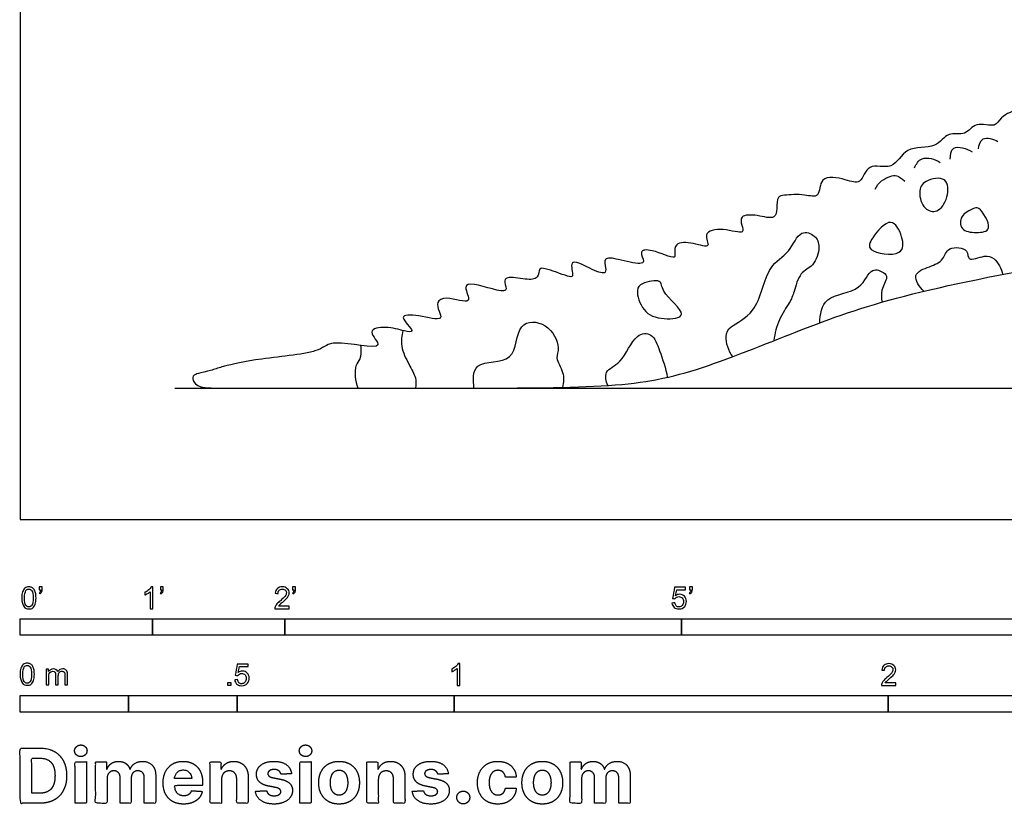
# Model space of a CAD drawing. Units: feet. Extents: x 0 to 18.5, y -2.2 to 20.3.
# Drawn here: x 0 to 7.4, y -2.2 to 3.8 of the extents above; entities that cross this region are included whole.
import ezdxf

# ---------------------------------------------------------------- set-up
doc = ezdxf.new("R2010")
doc.units = ezdxf.units.FT
doc.header["$MEASUREMENT"] = 0
for name, color, linetype, true_color in [('2D$AG-ANIMALS', 7, 'Continuous', 0x66ccff), ('2D$AG-DETAILS', 7, 'Continuous', 0x66ffff), ('2D$AG-DIAGRAM', 7, 'Continuous', 0xfecc66), ('2D$N-SYMB', 7, 'Continuous', 0x800040), ('2D$X-DIMENSIONS.COM', 7, 'Continuous', 0x800080), ('2D$X-VPRT', 6, 'Continuous', 0xff00ff)]:
    doc.layers.add(name, color=color, linetype=linetype, true_color=true_color)

msp = doc.modelspace()

# ---------------------------------------------------------------- linework, layer by layer
at = {"layer": '2D$AG-ANIMALS'}
msp.add_open_spline([(17.4069, 3.1245), (17.4327, 3.1321), (17.497, 3.1598), (17.5602, 3.2323), (17.505, 3.2987), (17.4, 3.3358), (17.3241, 3.3374), (17.2905, 3.3813), (17.1968, 3.4006), (17.1077, 3.3662), (17.0565, 3.3158), (16.8699, 3.3066), (16.6299, 3.2676), (16.2942, 3.2854), (16.0828, 3.3819), (15.758, 3.3995), (15.5899, 3.421), (15.4553, 3.5078), (15.3137, 3.4954), (15.2197, 3.457), (14.9237, 3.4784), (14.6592, 3.4901), (14.5522, 3.56), (14.3569, 3.5464), (14.2996, 3.4968), (14.0692, 3.5362), (13.9111, 3.5602), (13.8208, 3.601), (13.7401, 3.6011), (13.6679, 3.5679), (13.5815, 3.5825), (13.4906, 3.5717), (13.3993, 3.5992), (13.3256, 3.6224), (13.2736, 3.5999), (13.185, 3.5764), (13.0149, 3.5349), (12.7948, 3.533), (12.5996, 3.5286), (12.4346, 3.6434), (12.2813, 3.5667), (12.0951, 3.6641), (11.9395, 3.5866), (11.774, 3.6594), (11.7019, 3.6123), (11.5654, 3.6855), (11.4398, 3.5848), (11.2519, 3.699), (11.1318, 3.5783), (10.9858, 3.6544), (10.8842, 3.5822), (10.7417, 3.6679), (10.6511, 3.5756), (10.561, 3.6212), (10.5011, 3.6589), (10.3798, 3.5743), (10.2271, 3.6842), (10.1271, 3.6218), (10.0654, 3.565), (9.949, 3.6743), (9.8646, 3.5927), (9.7829, 3.6629), (9.6907, 3.6464), (9.6364, 3.6034), (9.5924, 3.6005), (9.5717, 3.601), (9.5475, 3.6001), (9.4963, 3.5963), (9.4065, 3.6238), (9.257, 3.5616), (9.1818, 3.5857), (9.0127, 3.5573), (8.9661, 3.4972), (8.7988, 3.5366), (8.723, 3.4246), (8.5618, 3.462), (8.5256, 3.3878), (8.4153, 3.4207), (8.3492, 3.3399), (8.1979, 3.3796), (8.106, 3.2371), (7.9601, 3.2569), (7.8554, 3.2212), (7.8342, 3.1548), (7.7068, 3.1905), (7.6397, 3.089), (7.5561, 3.1142), (7.4081, 3.0474), (7.3774, 2.957), (7.2191, 3.0142), (7.1501, 2.894), (7.0077, 2.9393), (6.9258, 2.7923), (6.6882, 2.8337), (6.6054, 2.628), (6.4036, 2.7088), (6.3604, 2.5227), (6.2406, 2.5743), (6.0362, 2.6108), (6.0518, 2.4201), (5.9243, 2.4632), (5.7841, 2.4527), (5.7199, 2.4445), (5.7231, 2.3515), (5.7105, 2.2619), (5.5745, 2.3044), (5.4388, 2.3048), (5.4541, 2.2261), (5.4803, 2.1486), (5.3154, 2.2087), (5.1524, 2.1758), (5.2338, 2.0407), (5.085, 2.0956), (4.9489, 2.0988), (4.9463, 2.0186), (4.9601, 1.9581), (4.7842, 2.0448), (4.6717, 2.0374), (4.7262, 1.9479), (4.6775, 1.9257), (4.529, 1.9671), (4.4043, 1.9873), (4.4297, 1.9024), (4.4251, 1.8462), (4.3088, 1.896), (4.1368, 1.9869), (4.1923, 1.8263), (4.1291, 1.8396), (3.976, 1.8996), (3.92, 1.9025), (3.9221, 1.8154), (3.8168, 1.8109), (3.6844, 1.8436), (3.6518, 1.7956), (3.7126, 1.6857), (3.438, 1.7941), (3.3423, 1.7701), (3.4401, 1.6072), (3.2217, 1.6958), (3.1441, 1.6455), (3.1639, 1.5788), (3.2023, 1.494), (3.0211, 1.5457), (2.8375, 1.5527), (3.0015, 1.409), (2.8878, 1.4269), (2.7798, 1.4641), (2.6034, 1.4355), (2.8074, 1.2571), (2.3485, 1.3727), (2.2735, 1.2551), (1.8234, 1.223), (1.5452, 1.1613), (1.4809, 1.1394), (1.4524, 1.1297), (1.3469, 1.105), (1.3077, 1.0942), (1.299, 1.055), (1.3447, 0.9934), (1.5168, 0.9934), (2.2186, 0.9934), (3.3208, 0.9934), (4.4927, 0.9934), (5.0704, 1.0948), (5.9022, 1.4389), (6.5905, 1.6889), (7.4305, 1.8569), (7.9035, 1.9416), (7.9621, 1.9533), (8.0795, 1.9758), (8.1851, 1.9947), (8.238, 2.0039)], degree=3, knots=[20.29037, 20.29037, 20.29037, 20.29037, 21.318892, 23.070218, 24.498888, 26.359271, 27.834988, 29.059076, 30.717377, 32.389334, 33.814579, 36.102503, 38.909172, 42.057106, 44.765121, 47.870246, 50.156505, 52.307305, 54.298017, 56.039373, 59.042151, 61.888722, 63.858127, 66.178172, 67.67679, 70.272221, 72.554028, 74.243623, 75.767759, 77.295613, 78.904751, 80.574358, 82.286117, 83.782439, 85.038474, 86.678433, 88.991391, 91.607548, 94.04288, 96.383484, 98.530641, 100.932027, 103.172984, 105.391389, 106.90165, 108.900667, 110.962178, 113.333499, 115.392996, 117.448192, 119.270065, 121.336336, 123.129873, 124.762858, 126.151991, 128.092325, 130.335998, 132.116613, 133.560342, 135.523394, 137.160252, 138.817164, 140.447171, 141.884763, 143.257959, 143.257959, 143.257959, 144.748649, 146.431673, 148.56909, 150.172046, 152.366275, 153.841709, 155.942018, 157.852194, 159.912429, 161.293603, 162.984466, 164.645941, 166.652983, 168.749265, 170.807131, 172.570612, 173.833989, 175.648806, 177.402532, 178.946018, 181.099976, 182.630934, 184.63093, 186.481127, 188.371513, 190.418641, 192.913785, 195.209998, 197.398255, 199.384566, 201.207616, 203.474591, 205.378208, 207.111701, 209.250052, 210.486613, 212.083355, 213.52549, 215.486143, 217.357256, 218.725828, 219.943664, 222.047034, 224.052366, 225.606186, 227.431735, 229.402623, 230.789147, 231.772448, 234.064123, 235.647302, 237.093842, 238.083073, 240.329799, 242.050594, 243.450615, 244.50871, 246.393848, 248.444476, 250.139873, 251.205492, 253.522924, 254.649678, 256.008152, 257.679297, 259.69455, 260.815291, 262.170729, 264.864978, 266.316994, 268.050576, 270.267801, 271.794969, 273.192811, 274.471507, 276.700764, 278.591312, 280.471183, 281.76248, 283.866915, 285.7018, 287.496808, 290.605154, 292.698671, 296.33205, 299.321165, 300.978608, 300.978608, 300.978608, 320.2918, 339.604992, 358.918184, 378.231376, 397.544568, 416.85776, 436.170952, 455.484144, 474.797336, 494.110528, 513.42372, 513.42372, 513.42372, 515.761542, 517.976627, 517.976627, 517.976627, 517.976627], dxfattribs=at)
at = {"layer": '2D$AG-DETAILS'}
for points, knots in [([(7.2444, 2.8011), (7.2481, 2.8285), (7.2636, 2.9042), (7.3595, 2.8771), (7.3922, 2.8576)], [0, 0, 0, 0, 1.590451, 3.458321, 3.458321, 3.458321, 3.458321]), ([(7.032, 2.7231), (7.033, 2.7523), (7.0365, 2.8414), (7.1568, 2.8047), (7.196, 2.7796)], [0, 0, 0, 0, 1.633714, 3.697326, 3.697326, 3.697326, 3.697326]), ([(6.7623, 2.6596), (6.7743, 2.6864), (6.8079, 2.7537), (6.9173, 2.7248), (6.9561, 2.6988)], [0, 0, 0, 0, 1.638709, 3.704979, 3.704979, 3.704979, 3.704979]), ([(6.4648, 2.4973), (6.4844, 2.5479), (6.5759, 2.6056), (6.6382, 2.6039), (6.6879, 2.5565)], [0, 0, 0, 0, 2.090033, 3.75951, 3.75951, 3.75951, 3.75951]), ([(7.0052, 2.438), (6.9913, 2.3889), (6.9408, 2.3117), (6.8259, 2.3417), (6.7861, 2.4759), (6.8325, 2.5699), (7.0196, 2.6015), (7.0191, 2.4871), (7.0052, 2.438)], [0, 0, 0, 0, 1.985649, 3.639902, 5.589112, 7.296241, 9.360386, 11.348282, 11.348282, 11.348282, 11.348282]), ([(7.3209, 2.205), (7.314, 2.1742), (7.2249, 2.1655), (7.1055, 2.18), (7.1023, 2.3035), (7.2036, 2.3481), (7.2516, 2.3728), (7.3299, 2.2449), (7.3209, 2.205)], [0, 0, 0, 0, 1.72714, 3.566249, 5.216105, 6.975059, 8.127917, 10.361004, 10.361004, 10.361004, 10.361004]), ([(6.6437, 2.0199), (6.5932, 1.9912), (6.3892, 2.0187), (6.4398, 2.1334), (6.5863, 2.3073), (6.6742, 2.1389), (6.6815, 2.0414), (6.6437, 2.0199)], [0, 0, 0, 0, 2.544036, 4.182495, 6.518513, 8.560128, 10.466296, 10.466296, 10.466296, 10.466296]), ([(5.3879, 1.2316), (5.3539, 1.2721), (5.3229, 1.3843), (5.3666, 1.4699), (5.5844, 1.5526), (5.639, 1.9261), (5.8191, 2.0046), (5.8889, 2.1968), (6.0161, 2.1493), (6.0525, 2.06), (6.0039, 1.9098), (5.89, 1.8733), (5.8531, 1.7191), (5.818, 1.6381), (5.7288, 1.5114), (5.7053, 1.4064), (5.6987, 1.3524)], [0, 0, 0, 0, 2.198959, 3.787347, 6.295866, 9.535147, 11.927977, 14.188731, 15.90049, 17.554742, 19.629327, 21.45916, 23.550921, 25.231308, 27.357237, 29.588365, 29.588365, 29.588365, 29.588365]), ([(6.8323, 1.7255), (6.8003, 1.7559), (6.728, 1.8592), (6.8799, 1.9112), (6.9839, 1.9561), (7.0063, 2.0711), (7.178, 2.0504), (7.1526, 1.9422), (7.295, 2.0021), (7.3681, 1.981), (7.4204, 1.8967), (7.4262, 1.8525)], [0, 0, 0, 0, 2.009414, 3.942514, 5.80881, 7.509931, 9.464473, 10.82421, 12.692873, 14.220728, 16.238563, 16.238563, 16.238563, 16.238563]), ([(6.0447, 1.487), (6.049, 1.5482), (6.0668, 1.7053), (6.3661, 1.7124), (6.4228, 1.9152), (6.5322, 1.8697), (6.5636, 1.8279), (6.5018, 1.7335), (6.5109, 1.6732), (6.5162, 1.6432)], [0, 0, 0, 0, 2.368832, 5.144476, 7.378057, 8.983482, 10.127616, 11.872645, 13.542411, 13.542411, 13.542411, 13.542411]), ([(4.9997, 1.5517), (4.9966, 1.5213), (4.8506, 1.5072), (4.7023, 1.5608), (4.6509, 1.7361), (4.6962, 1.7897), (4.8591, 1.8243), (4.8372, 1.7154), (5.0037, 1.5906), (4.9997, 1.5517)], [0, 0, 0, 0, 2.026037, 4.280186, 6.4485, 7.840781, 9.812068, 11.391308, 13.975326, 13.975326, 13.975326, 13.975326]), ([(3.431, 0.9934), (3.425, 1.0492), (3.4086, 1.2171), (3.768, 1.1607), (3.7383, 1.5061), (3.9937, 1.4993), (4.0905, 1.2989), (4.0388, 1.2226), (4.1176, 1.1129), (4.1079, 1.0363), (4.1014, 0.9991)], [0, 0, 0, 0, 2.264367, 5.024068, 7.751561, 10.067873, 12.496575, 14.028369, 15.922564, 17.782101, 17.782101, 17.782101, 17.782101]), ([(2.8937, 1.4288), (2.8837, 1.3904), (2.8721, 1.3077), (2.9374, 1.1732), (2.9958, 1.0749), (2.9931, 1.0189), (2.9898, 0.9934)], [0, 0, 0, 0, 1.904943, 4.025927, 5.881802, 7.414835, 7.414835, 7.414835, 7.414835]), ([(4.4417, 1.0133), (4.4298, 1.044), (4.4085, 1.1312), (4.5582, 1.1761), (4.6388, 1.4091), (4.7875, 1.4121), (4.8357, 1.2679), (4.8819, 1.1436), (4.8923, 1.0749)], [0, 0, 0, 0, 1.736223, 3.736893, 6.382263, 8.151647, 10.176492, 12.697934, 12.697934, 12.697934, 12.697934]), ([(2.5565, 0.9934), (2.5325, 1.0445), (2.5267, 1.1692), (2.5786, 1.2071), (2.582, 1.2828), (2.5755, 1.3163)], [0, 0, 0, 0, 2.27108, 3.61703, 5.382651, 5.382651, 5.382651, 5.382651])]:
    msp.add_open_spline(points, degree=3, knots=knots, dxfattribs=at)
at = {"layer": '2D$AG-DIAGRAM'}
msp.add_lwpolyline([(1.1697, 0.9934), (14.6222, 0.9934)], dxfattribs=at)
at = {"layer": '2D$N-SYMB'}
for points in [[(0, -0.875), (0, -0.75), (1, -0.75), (1, -0.875)], [(1, -0.875), (1, -0.75), (2, -0.75), (2, -0.875)], [(2, -0.875), (2, -0.75), (5, -0.75), (5, -0.875)], [(5, -0.875), (5, -0.75), (10, -0.75), (10, -0.875)], [(1.5703, -1.2542), (1.5703, -1.2315), (1.593, -1.2315), (1.593, -1.2542)], [(0, -1.4554), (0, -1.3304), (0.8202, -1.3304), (0.8202, -1.4554)], [(0.8202, -1.4554), (0.8202, -1.3304), (1.6404, -1.3304), (1.6404, -1.4554)], [(1.6404, -1.4554), (1.6404, -1.3304), (3.2808, -1.3304), (3.2808, -1.4554)], [(3.2808, -1.4554), (3.2808, -1.3304), (6.5617, -1.3304), (6.5617, -1.4554)], [(6.5617, -1.4554), (6.5617, -1.3304), (9.8425, -1.3304), (9.8425, -1.4554)]]:
    msp.add_lwpolyline(points, close=True, dxfattribs=at)
for points, knots in [([(0.0126, -0.5927), (0.0126, -0.574), (0.0145, -0.5581), (0.0185, -0.5463), (0.0224, -0.5344), (0.0284, -0.5255), (0.0363, -0.5186), (0.0442, -0.5127), (0.0541, -0.5087), (0.0659, -0.5087), (0.0748, -0.5087), (0.0827, -0.5107), (0.0896, -0.5147), (0.0966, -0.5176), (0.1015, -0.5236), (0.1064, -0.5295), (0.1104, -0.5364), (0.1134, -0.5443), (0.1163, -0.5542), (0.1183, -0.5641), (0.1203, -0.5769), (0.1203, -0.5927), (0.1203, -0.6125), (0.1183, -0.6283), (0.1143, -0.6402), (0.1104, -0.652), (0.1045, -0.6609), (0.0966, -0.6678), (0.0887, -0.6738), (0.0788, -0.6757), (0.0659, -0.6757), (0.0501, -0.6757), (0.0383, -0.6718), (0.0294, -0.6599), (0.0185, -0.6461), (0.0126, -0.6244), (0.0126, -0.5927)], [0, 0, 0, 0, 1, 1, 1, 2, 2, 2, 3, 3, 3, 4, 4, 4, 5, 5, 5, 6, 6, 6, 7, 7, 7, 8, 8, 8, 9, 9, 9, 10, 10, 10, 11, 11, 11, 12, 12, 12, 12]), ([(0.145, -0.5315), (0.145, -0.5236), (0.145, -0.5157), (0.145, -0.5077), (0.1522, -0.5077), (0.1595, -0.5077), (0.1667, -0.5077), (0.1667, -0.514), (0.1667, -0.5203), (0.1667, -0.5265), (0.1667, -0.5364), (0.1657, -0.5443), (0.1628, -0.5483), (0.1598, -0.5542), (0.1549, -0.5591), (0.1479, -0.5621), (0.1463, -0.5595), (0.1447, -0.5568), (0.143, -0.5542), (0.147, -0.5522), (0.1499, -0.5502), (0.1519, -0.5463), (0.1539, -0.5423), (0.1549, -0.5374), (0.1549, -0.5315), (0.1516, -0.5315), (0.1483, -0.5315), (0.145, -0.5315)], [0, 0, 0, 0, 1, 1, 1, 2, 2, 2, 3, 3, 3, 4, 4, 4, 5, 5, 5, 6, 6, 6, 7, 7, 7, 8, 8, 8, 9, 9, 9, 9]), ([(1.004, -0.6738), (0.9974, -0.6738), (0.9908, -0.6738), (0.9842, -0.6738), (0.9842, -0.6309), (0.9842, -0.5881), (0.9842, -0.5453), (0.9792, -0.5502), (0.9723, -0.5552), (0.9644, -0.5591), (0.9565, -0.5641), (0.9496, -0.568), (0.9437, -0.57), (0.9437, -0.5634), (0.9437, -0.5568), (0.9437, -0.5502), (0.9545, -0.5453), (0.9644, -0.5384), (0.9733, -0.5315), (0.9812, -0.5236), (0.9872, -0.5166), (0.9911, -0.5087), (0.9954, -0.5087), (0.9997, -0.5087), (1.004, -0.5087), (1.004, -0.5637), (1.004, -0.6188), (1.004, -0.6738)], [0, 0, 0, 0, 1, 1, 1, 2, 2, 2, 3, 3, 3, 4, 4, 4, 5, 5, 5, 6, 6, 6, 7, 7, 7, 8, 8, 8, 9, 9, 9, 9]), ([(1.0603, -0.5315), (1.0603, -0.5236), (1.0603, -0.5157), (1.0603, -0.5077), (1.0675, -0.5077), (1.0748, -0.5077), (1.082, -0.5077), (1.082, -0.514), (1.082, -0.5203), (1.082, -0.5265), (1.082, -0.5364), (1.081, -0.5443), (1.0781, -0.5483), (1.0751, -0.5542), (1.0702, -0.5591), (1.0632, -0.5621), (1.0616, -0.5595), (1.06, -0.5568), (1.0583, -0.5542), (1.0623, -0.5522), (1.0652, -0.5502), (1.0672, -0.5463), (1.0692, -0.5423), (1.0702, -0.5374), (1.0702, -0.5315), (1.0669, -0.5315), (1.0636, -0.5315), (1.0603, -0.5315)], [0, 0, 0, 0, 1, 1, 1, 2, 2, 2, 3, 3, 3, 4, 4, 4, 5, 5, 5, 6, 6, 6, 7, 7, 7, 8, 8, 8, 9, 9, 9, 9]), ([(2.0336, -0.655), (2.0336, -0.6613), (2.0336, -0.6675), (2.0336, -0.6738), (1.9977, -0.6738), (1.9618, -0.6738), (1.9259, -0.6738), (1.9249, -0.6698), (1.9259, -0.6649), (1.9279, -0.6599), (1.9308, -0.653), (1.9348, -0.6451), (1.9407, -0.6382), (1.9476, -0.6313), (1.9555, -0.6234), (1.9674, -0.6135), (1.9852, -0.5987), (1.997, -0.5868), (2.004, -0.5789), (2.0099, -0.57), (2.0128, -0.5621), (2.0128, -0.5542), (2.0128, -0.5463), (2.0099, -0.5394), (2.0049, -0.5344), (1.999, -0.5285), (1.9911, -0.5255), (1.9822, -0.5255), (1.9723, -0.5255), (1.9644, -0.5285), (1.9585, -0.5344), (1.9526, -0.5404), (1.9496, -0.5483), (1.9496, -0.5591), (1.9427, -0.5585), (1.9358, -0.5578), (1.9288, -0.5572), (1.9308, -0.5413), (1.9358, -0.5295), (1.9456, -0.5216), (1.9545, -0.5137), (1.9674, -0.5087), (1.9822, -0.5087), (1.998, -0.5087), (2.0109, -0.5137), (2.0198, -0.5226), (2.0296, -0.5315), (2.0336, -0.5423), (2.0336, -0.5552), (2.0336, -0.5611), (2.0326, -0.568), (2.0296, -0.574), (2.0267, -0.5809), (2.0227, -0.5868), (2.0168, -0.5947), (2.0099, -0.6016), (2, -0.6105), (1.9852, -0.6234), (1.9733, -0.6333), (1.9654, -0.6402), (1.9624, -0.6441), (1.9585, -0.6471), (1.9555, -0.651), (1.9536, -0.655), (1.9802, -0.655), (2.0069, -0.655), (2.0336, -0.655)], [0, 0, 0, 0, 1, 1, 1, 2, 2, 2, 3, 3, 3, 4, 4, 4, 5, 5, 5, 6, 6, 6, 7, 7, 7, 8, 8, 8, 9, 9, 9, 10, 10, 10, 11, 11, 11, 12, 12, 12, 13, 13, 13, 14, 14, 14, 15, 15, 15, 16, 16, 16, 17, 17, 17, 18, 18, 18, 19, 19, 19, 20, 20, 20, 21, 21, 21, 22, 22, 22, 22]), ([(2.0603, -0.5315), (2.0603, -0.5236), (2.0603, -0.5157), (2.0603, -0.5077), (2.0675, -0.5077), (2.0748, -0.5077), (2.082, -0.5077), (2.082, -0.514), (2.082, -0.5203), (2.082, -0.5265), (2.082, -0.5364), (2.081, -0.5443), (2.0781, -0.5483), (2.0751, -0.5542), (2.0702, -0.5591), (2.0632, -0.5621), (2.0616, -0.5595), (2.06, -0.5568), (2.0583, -0.5542), (2.0623, -0.5522), (2.0652, -0.5502), (2.0672, -0.5463), (2.0692, -0.5423), (2.0702, -0.5374), (2.0702, -0.5315), (2.0669, -0.5315), (2.0636, -0.5315), (2.0603, -0.5315)], [0, 0, 0, 0, 1, 1, 1, 2, 2, 2, 3, 3, 3, 4, 4, 4, 5, 5, 5, 6, 6, 6, 7, 7, 7, 8, 8, 8, 9, 9, 9, 9]), ([(4.9279, -0.6313), (4.9351, -0.6306), (4.9424, -0.63), (4.9496, -0.6293), (4.9506, -0.6402), (4.9545, -0.6471), (4.9605, -0.653), (4.9654, -0.658), (4.9723, -0.6609), (4.9812, -0.6609), (4.9901, -0.6609), (4.999, -0.657), (5.0059, -0.6491), (5.0119, -0.6421), (5.0158, -0.6323), (5.0158, -0.6204), (5.0158, -0.6085), (5.0119, -0.5997), (5.0059, -0.5927), (4.999, -0.5868), (4.9911, -0.5829), (4.9802, -0.5829), (4.9743, -0.5829), (4.9684, -0.5848), (4.9624, -0.5878), (4.9575, -0.5908), (4.9536, -0.5947), (4.9506, -0.5987), (4.9443, -0.598), (4.9381, -0.5973), (4.9318, -0.5967), (4.9371, -0.5684), (4.9424, -0.54), (4.9476, -0.5117), (4.975, -0.5117), (5.0023, -0.5117), (5.0296, -0.5117), (5.0296, -0.5183), (5.0296, -0.5249), (5.0296, -0.5315), (5.0076, -0.5315), (4.9855, -0.5315), (4.9634, -0.5315), (4.9605, -0.5463), (4.9575, -0.5611), (4.9545, -0.5759), (4.9644, -0.569), (4.9753, -0.5651), (4.9862, -0.5651), (5, -0.5651), (5.0119, -0.57), (5.0217, -0.5799), (5.0316, -0.5898), (5.0366, -0.6026), (5.0366, -0.6184), (5.0366, -0.6333), (5.0326, -0.6461), (5.0237, -0.657), (5.0138, -0.6708), (4.999, -0.6757), (4.9812, -0.6757), (4.9654, -0.6757), (4.9536, -0.6728), (4.9447, -0.6649), (4.9348, -0.656), (4.9298, -0.6451), (4.9279, -0.6313)], [0, 0, 0, 0, 1, 1, 1, 2, 2, 2, 3, 3, 3, 4, 4, 4, 5, 5, 5, 6, 6, 6, 7, 7, 7, 8, 8, 8, 9, 9, 9, 10, 10, 10, 11, 11, 11, 12, 12, 12, 13, 13, 13, 14, 14, 14, 15, 15, 15, 16, 16, 16, 17, 17, 17, 18, 18, 18, 19, 19, 19, 20, 20, 20, 21, 21, 21, 22, 22, 22, 22]), ([(5.0603, -0.5315), (5.0603, -0.5236), (5.0603, -0.5157), (5.0603, -0.5077), (5.0675, -0.5077), (5.0748, -0.5077), (5.082, -0.5077), (5.082, -0.514), (5.082, -0.5203), (5.082, -0.5265), (5.082, -0.5364), (5.081, -0.5443), (5.0781, -0.5483), (5.0751, -0.5542), (5.0702, -0.5591), (5.0632, -0.5621), (5.0616, -0.5595), (5.06, -0.5568), (5.0583, -0.5542), (5.0623, -0.5522), (5.0652, -0.5502), (5.0672, -0.5463), (5.0692, -0.5423), (5.0702, -0.5374), (5.0702, -0.5315), (5.0669, -0.5315), (5.0636, -0.5315), (5.0603, -0.5315)], [0, 0, 0, 0, 1, 1, 1, 2, 2, 2, 3, 3, 3, 4, 4, 4, 5, 5, 5, 6, 6, 6, 7, 7, 7, 8, 8, 8, 9, 9, 9, 9]), ([(0.0333, -0.5927), (0.0333, -0.6204), (0.0363, -0.6382), (0.0432, -0.6471), (0.0491, -0.656), (0.057, -0.6609), (0.0659, -0.6609), (0.0758, -0.6609), (0.0837, -0.656), (0.0896, -0.6471), (0.0956, -0.6382), (0.0995, -0.6204), (0.0995, -0.5927), (0.0995, -0.5661), (0.0956, -0.5483), (0.0896, -0.5394), (0.0837, -0.5305), (0.0758, -0.5255), (0.0659, -0.5255), (0.057, -0.5255), (0.0491, -0.5295), (0.0442, -0.5374), (0.0373, -0.5473), (0.0333, -0.5661), (0.0333, -0.5927)], [0, 0, 0, 0, 1, 1, 1, 2, 2, 2, 3, 3, 3, 4, 4, 4, 5, 5, 5, 6, 6, 6, 7, 7, 7, 8, 8, 8, 8]), ([(0, -1.1696), (0, -1.1508), (0.002, -1.135), (0.0059, -1.1231), (0.0099, -1.1113), (0.0158, -1.1024), (0.0237, -1.0955), (0.0316, -1.0895), (0.0415, -1.0856), (0.0534, -1.0856), (0.0623, -1.0856), (0.0702, -1.0876), (0.0771, -1.0915), (0.084, -1.0945), (0.0889, -1.1004), (0.0939, -1.1063), (0.0978, -1.1133), (0.1008, -1.1212), (0.1038, -1.131), (0.1057, -1.1409), (0.1077, -1.1538), (0.1077, -1.1696), (0.1077, -1.1893), (0.1057, -1.2052), (0.1018, -1.217), (0.0978, -1.2289), (0.0919, -1.2378), (0.084, -1.2447), (0.0761, -1.2506), (0.0662, -1.2526), (0.0534, -1.2526), (0.0376, -1.2526), (0.0257, -1.2486), (0.0168, -1.2368), (0.0059, -1.2229), (0, -1.2012), (0, -1.1696)], [0, 0, 0, 0, 1, 1, 1, 2, 2, 2, 3, 3, 3, 4, 4, 4, 5, 5, 5, 6, 6, 6, 7, 7, 7, 8, 8, 8, 9, 9, 9, 10, 10, 10, 11, 11, 11, 12, 12, 12, 12]), ([(0.0208, -1.1696), (0.0208, -1.1973), (0.0237, -1.215), (0.0306, -1.2239), (0.0366, -1.2328), (0.0445, -1.2378), (0.0534, -1.2378), (0.0632, -1.2378), (0.0712, -1.2328), (0.0771, -1.2239), (0.083, -1.215), (0.087, -1.1973), (0.087, -1.1696), (0.087, -1.1429), (0.083, -1.1251), (0.0771, -1.1162), (0.0712, -1.1073), (0.0632, -1.1024), (0.0534, -1.1024), (0.0445, -1.1024), (0.0366, -1.1063), (0.0316, -1.1142), (0.0247, -1.1241), (0.0208, -1.1429), (0.0208, -1.1696)], [0, 0, 0, 0, 1, 1, 1, 2, 2, 2, 3, 3, 3, 4, 4, 4, 5, 5, 5, 6, 6, 6, 7, 7, 7, 8, 8, 8, 8]), ([(1.6226, -1.2117), (1.6295, -1.2111), (1.6365, -1.2104), (1.6434, -1.2097), (1.6454, -1.2206), (1.6483, -1.2275), (1.6543, -1.2335), (1.6602, -1.2384), (1.6671, -1.2414), (1.675, -1.2414), (1.6849, -1.2414), (1.6928, -1.2374), (1.6997, -1.2295), (1.7066, -1.2226), (1.7096, -1.2127), (1.7096, -1.2008), (1.7096, -1.189), (1.7066, -1.1801), (1.7007, -1.1732), (1.6938, -1.1672), (1.6849, -1.1633), (1.675, -1.1633), (1.6681, -1.1633), (1.6622, -1.1653), (1.6572, -1.1682), (1.6523, -1.1712), (1.6483, -1.1751), (1.6454, -1.1791), (1.6388, -1.1784), (1.6322, -1.1778), (1.6256, -1.1771), (1.6309, -1.1488), (1.6361, -1.1205), (1.6414, -1.0921), (1.6687, -1.0921), (1.6961, -1.0921), (1.7234, -1.0921), (1.7234, -1.0987), (1.7234, -1.1053), (1.7234, -1.1119), (1.7017, -1.1119), (1.6799, -1.1119), (1.6582, -1.1119), (1.6552, -1.1267), (1.6523, -1.1416), (1.6493, -1.1564), (1.6592, -1.1495), (1.6691, -1.1455), (1.6799, -1.1455), (1.6948, -1.1455), (1.7066, -1.1504), (1.7165, -1.1603), (1.7264, -1.1702), (1.7313, -1.1831), (1.7313, -1.1989), (1.7313, -1.2137), (1.7274, -1.2265), (1.7185, -1.2374), (1.7076, -1.2512), (1.6938, -1.2562), (1.675, -1.2562), (1.6602, -1.2562), (1.6483, -1.2532), (1.6384, -1.2453), (1.6295, -1.2364), (1.6236, -1.2255), (1.6226, -1.2117)], [0, 0, 0, 0, 1, 1, 1, 2, 2, 2, 3, 3, 3, 4, 4, 4, 5, 5, 5, 6, 6, 6, 7, 7, 7, 8, 8, 8, 9, 9, 9, 10, 10, 10, 11, 11, 11, 12, 12, 12, 13, 13, 13, 14, 14, 14, 15, 15, 15, 16, 16, 16, 17, 17, 17, 18, 18, 18, 19, 19, 19, 20, 20, 20, 21, 21, 21, 22, 22, 22, 22]), ([(3.3233, -1.2542), (3.3167, -1.2542), (3.3102, -1.2542), (3.3036, -1.2542), (3.3036, -1.2114), (3.3036, -1.1686), (3.3036, -1.1257), (3.2986, -1.1307), (3.2917, -1.1356), (3.2838, -1.1396), (3.2759, -1.1445), (3.269, -1.1485), (3.2631, -1.1504), (3.2631, -1.1439), (3.2631, -1.1373), (3.2631, -1.1307), (3.2739, -1.1257), (3.2838, -1.1188), (3.2927, -1.1119), (3.3006, -1.104), (3.3065, -1.0971), (3.3105, -1.0892), (3.3148, -1.0892), (3.3191, -1.0892), (3.3233, -1.0892), (3.3233, -1.1442), (3.3233, -1.1992), (3.3233, -1.2542)], [0, 0, 0, 0, 1, 1, 1, 2, 2, 2, 3, 3, 3, 4, 4, 4, 5, 5, 5, 6, 6, 6, 7, 7, 7, 8, 8, 8, 9, 9, 9, 9]), ([(6.619, -1.2354), (6.619, -1.2417), (6.619, -1.2479), (6.619, -1.2542), (6.5831, -1.2542), (6.5472, -1.2542), (6.5113, -1.2542), (6.5103, -1.2503), (6.5113, -1.2453), (6.5133, -1.2404), (6.5162, -1.2335), (6.5202, -1.2255), (6.5261, -1.2186), (6.533, -1.2117), (6.5409, -1.2038), (6.5528, -1.1939), (6.5706, -1.1791), (6.5824, -1.1672), (6.5893, -1.1593), (6.5953, -1.1504), (6.5982, -1.1425), (6.5982, -1.1346), (6.5982, -1.1267), (6.5953, -1.1198), (6.5903, -1.1149), (6.5844, -1.1089), (6.5765, -1.106), (6.5676, -1.106), (6.5577, -1.106), (6.5498, -1.1089), (6.5439, -1.1149), (6.538, -1.1208), (6.535, -1.1287), (6.535, -1.1396), (6.5281, -1.1389), (6.5212, -1.1383), (6.5142, -1.1376), (6.5162, -1.1218), (6.5212, -1.1099), (6.531, -1.102), (6.5399, -1.0941), (6.5528, -1.0892), (6.5676, -1.0892), (6.5834, -1.0892), (6.5963, -1.0941), (6.6052, -1.103), (6.615, -1.1119), (6.619, -1.1228), (6.619, -1.1356), (6.619, -1.1416), (6.618, -1.1485), (6.615, -1.1544), (6.6121, -1.1613), (6.6081, -1.1672), (6.6022, -1.1751), (6.5953, -1.1821), (6.5854, -1.191), (6.5706, -1.2038), (6.5587, -1.2137), (6.5508, -1.2206), (6.5478, -1.2246), (6.5439, -1.2275), (6.5409, -1.2315), (6.539, -1.2354), (6.5656, -1.2354), (6.5923, -1.2354), (6.619, -1.2354)], [0, 0, 0, 0, 1, 1, 1, 2, 2, 2, 3, 3, 3, 4, 4, 4, 5, 5, 5, 6, 6, 6, 7, 7, 7, 8, 8, 8, 9, 9, 9, 10, 10, 10, 11, 11, 11, 12, 12, 12, 13, 13, 13, 14, 14, 14, 15, 15, 15, 16, 16, 16, 17, 17, 17, 18, 18, 18, 19, 19, 19, 20, 20, 20, 21, 21, 21, 22, 22, 22, 22]), ([(0.1976, -1.2506), (0.1976, -1.2111), (0.1976, -1.1716), (0.1976, -1.132), (0.2036, -1.132), (0.2095, -1.132), (0.2154, -1.132), (0.2154, -1.1376), (0.2154, -1.1432), (0.2154, -1.1488), (0.2194, -1.1429), (0.2243, -1.138), (0.2303, -1.135), (0.2362, -1.131), (0.2431, -1.1291), (0.251, -1.1291), (0.2599, -1.1291), (0.2678, -1.131), (0.2727, -1.135), (0.2787, -1.1389), (0.2826, -1.1439), (0.2846, -1.1498), (0.2945, -1.136), (0.3063, -1.1291), (0.3222, -1.1291), (0.334, -1.1291), (0.3429, -1.133), (0.3488, -1.1389), (0.3558, -1.1459), (0.3587, -1.1557), (0.3587, -1.1696), (0.3587, -1.1966), (0.3587, -1.2236), (0.3587, -1.2506), (0.3521, -1.2506), (0.3455, -1.2506), (0.339, -1.2506), (0.339, -1.2259), (0.339, -1.2012), (0.339, -1.1765), (0.339, -1.1676), (0.338, -1.1627), (0.337, -1.1587), (0.335, -1.1548), (0.333, -1.1518), (0.3291, -1.1498), (0.3261, -1.1478), (0.3222, -1.1469), (0.3172, -1.1469), (0.3093, -1.1469), (0.3024, -1.1498), (0.2965, -1.1548), (0.2905, -1.1607), (0.2886, -1.1696), (0.2886, -1.1814), (0.2886, -1.2045), (0.2886, -1.2276), (0.2886, -1.2506), (0.2816, -1.2506), (0.2747, -1.2506), (0.2678, -1.2506), (0.2678, -1.2249), (0.2678, -1.1992), (0.2678, -1.1735), (0.2678, -1.1646), (0.2668, -1.1577), (0.2629, -1.1538), (0.2599, -1.1488), (0.254, -1.1469), (0.2471, -1.1469), (0.2411, -1.1469), (0.2362, -1.1478), (0.2312, -1.1518), (0.2263, -1.1548), (0.2233, -1.1587), (0.2204, -1.1646), (0.2184, -1.1706), (0.2174, -1.1785), (0.2174, -1.1893), (0.2174, -1.2098), (0.2174, -1.2302), (0.2174, -1.2506), (0.2108, -1.2506), (0.2042, -1.2506), (0.1976, -1.2506)], [0, 0, 0, 0, 1, 1, 1, 2, 2, 2, 3, 3, 3, 4, 4, 4, 5, 5, 5, 6, 6, 6, 7, 7, 7, 8, 8, 8, 9, 9, 9, 10, 10, 10, 11, 11, 11, 12, 12, 12, 13, 13, 13, 14, 14, 14, 15, 15, 15, 16, 16, 16, 17, 17, 17, 18, 18, 18, 19, 19, 19, 20, 20, 20, 21, 21, 21, 22, 22, 22, 23, 23, 23, 24, 24, 24, 25, 25, 25, 26, 26, 26, 27, 27, 27, 28, 28, 28, 28])]:
    msp.add_open_spline(points, degree=3, knots=knots, dxfattribs=at)
at = {"layer": '2D$X-DIMENSIONS.COM'}
for points, degree, knots in [([(0.4588, -1.7918), (0.4781, -1.7918), (0.4918, -1.7789), (0.5056, -1.7659), (0.5056, -1.7478), (0.5056, -1.7299), (0.4918, -1.717), (0.4781, -1.7041), (0.4586, -1.7041), (0.4395, -1.7041), (0.4256, -1.717), (0.4118, -1.7299), (0.4118, -1.7478), (0.4118, -1.7659), (0.4256, -1.7789), (0.4395, -1.7918), (0.4588, -1.7918)], 2, [-8, -8, -8, -7, -7, -6, -6, -5, -5, -4, -4, -3, -3, -2, -2, -1, -1, 0, 0, 0]), ([(2.1576, -1.7918), (2.1769, -1.7918), (2.1907, -1.7789), (2.2044, -1.7659), (2.2044, -1.7478), (2.2044, -1.7299), (2.1907, -1.717), (2.1769, -1.7041), (2.1574, -1.7041), (2.1383, -1.7041), (2.1244, -1.717), (2.1106, -1.7299), (2.1106, -1.7478), (2.1106, -1.7659), (2.1244, -1.7789), (2.1383, -1.7918), (2.1576, -1.7918)], 2, [-8, -8, -8, -7, -7, -6, -6, -5, -5, -4, -4, -3, -3, -2, -2, -1, -1, 0, 0, 0]), ([(0.1477, -2.1446), (0.2112, -2.1446), (0.2569, -2.1195), (0.3025, -2.0945), (0.327, -2.0477), (0.3516, -2.0009), (0.3516, -1.9358), (0.3516, -1.8709), (0.327, -1.8243), (0.3025, -1.7777), (0.2572, -1.7528), (0.2118, -1.7279), (0.1489, -1.7279), (0.0745, -1.7279), (0, -1.7279), (0, -1.9362), (0, -2.1446), (0.0739, -2.1446), (0.1477, -2.1446)], 2, [-15, -15, -15, -14, -14, -13, -13, -12, -12, -11, -11, -10, -10, -9, -9, -8, -8, -7, -7, -6, -6, -6]), ([(0.144, -2.0691), (0.1831, -2.0691), (0.2099, -2.0551), (0.2366, -2.0412), (0.2501, -2.0118), (0.2637, -1.9824), (0.2637, -1.9358), (0.2637, -1.8896), (0.2501, -1.8603), (0.2366, -1.831), (0.21, -1.8172), (0.1833, -1.8034), (0.1442, -1.8034), (0.1162, -1.8034), (0.0881, -1.8034), (0.0881, -1.9362), (0.0881, -2.0691), (0.1161, -2.0691), (0.144, -2.0691)], 2, [-7.813477, -7.813477, -7.813477, -6.813477, -6.813477, -5.813477, -5.813477, -4.813477, -4.813477, -3.813477, -3.813477, -2.813477, -2.813477, -1.813477, -1.813477, -1.543945, -1.543945, -0.268555, -0.268555, 0, 0, 0]), ([(0.415, -2.1446), (0.4584, -2.1446), (0.5017, -2.1446), (0.5017, -1.9883), (0.5017, -1.8321), (0.4584, -1.8321), (0.415, -1.8321), (0.415, -1.9883), (0.415, -2.1446)], 2, [-4, -4, -4, -3, -3, -2, -2, -1, -1, 0, 0, 0]), ([(0.6571, -1.8872), (0.6553, -1.8872), (0.6535, -1.8872), (0.6535, -1.8596), (0.6535, -1.8321), (0.6122, -1.8321), (0.5709, -1.8321), (0.5709, -1.9883), (0.5709, -2.1446), (0.6142, -2.1446), (0.6576, -2.1446), (0.6576, -2.0508), (0.6576, -1.957), (0.6576, -1.9397), (0.6643, -1.9268), (0.671, -1.9138), (0.6825, -1.9066), (0.694, -1.8994), (0.7084, -1.8994), (0.7298, -1.8994), (0.7429, -1.913), (0.756, -1.9267), (0.756, -1.9497), (0.756, -2.0471), (0.756, -2.1446), (0.798, -2.1446), (0.84, -2.1446), (0.84, -2.0491), (0.84, -1.9537), (0.84, -1.9293), (0.8533, -1.9144), (0.8665, -1.8994), (0.8901, -1.8994), (0.9108, -1.8994), (0.9247, -1.9124), (0.9385, -1.9254), (0.9385, -1.9515), (0.9385, -2.048), (0.9385, -2.1446), (0.9818, -2.1446), (1.025, -2.1446), (1.025, -2.0395), (1.025, -1.9344), (1.025, -1.8835), (0.9976, -1.8558), (0.9703, -1.828), (0.9265, -1.828), (0.8921, -1.828), (0.867, -1.8442), (0.8419, -1.8603), (0.8323, -1.8872), (0.8307, -1.8872), (0.8291, -1.8872), (0.8215, -1.8599), (0.799, -1.844), (0.7764, -1.828), (0.7442, -1.828), (0.7125, -1.828), (0.6897, -1.8439), (0.6669, -1.8597), (0.6571, -1.8872)], 2, [0, 0, 0, 0.017578, 0.017578, 0.282227, 0.282227, 0.678711, 0.678711, 2.178711, 2.178711, 2.594727, 2.594727, 3.495117, 3.495117, 4.495117, 4.495117, 5.495117, 5.495117, 6.495117, 6.495117, 7.495117, 7.495117, 8.495117, 8.495117, 9.495117, 9.495117, 10.495117, 10.495117, 11.495117, 11.495117, 12.495117, 12.495117, 13.495117, 13.495117, 14.495117, 14.495117, 15.495117, 15.495117, 16.495117, 16.495117, 17.495117, 17.495117, 18.495117, 18.495117, 19.495117, 19.495117, 20.495117, 20.495117, 21.495117, 21.495117, 22.495117, 22.495117, 23.495117, 23.495117, 24.495117, 24.495117, 25.495117, 25.495117, 26.495117, 26.495117, 27.495117, 27.495117, 27.495117]), ([(1.2358, -2.1507), (1.2744, -2.1507), (1.304, -2.1388), (1.3336, -2.1269), (1.3524, -2.1054), (1.3713, -2.0839), (1.3774, -2.055), (1.3373, -2.0524), (1.2972, -2.0497), (1.2927, -2.0615), (1.2842, -2.0697), (1.2756, -2.0778), (1.2636, -2.0819), (1.2516, -2.086), (1.2372, -2.086), (1.2154, -2.086), (1.1995, -2.0768), (1.1837, -2.0677), (1.175, -2.0508), (1.1664, -2.0339), (1.1664, -2.0105), (1.2728, -2.0105), (1.3792, -2.0105), (1.3792, -1.9986), (1.3792, -1.9867), (1.3792, -1.9468), (1.368, -1.917), (1.3568, -1.8872), (1.3368, -1.8675), (1.3167, -1.8477), (1.29, -1.8379), (1.2632, -1.828), (1.2323, -1.828), (1.1863, -1.828), (1.1522, -1.8483), (1.1182, -1.8687), (1.0994, -1.9051), (1.0807, -1.9415), (1.0807, -1.9897), (1.0807, -2.0392), (1.0994, -2.0753), (1.1182, -2.1114), (1.1529, -2.131), (1.1875, -2.1507), (1.2358, -2.1507)], 2, [-3, -3, -3, -1.999602, -1.999602, -0.999203, -0.999203, 0.001195, 0.001195, 1.001594, 1.001594, 2.001992, 2.001992, 3.00239, 3.00239, 4.002789, 4.002789, 5.003187, 5.003187, 6.003586, 6.003586, 7.003984, 7.003984, 7.810461, 7.810461, 8.810461, 8.810461, 9.810461, 9.810461, 10.810461, 10.810461, 11.810461, 11.810461, 12.810461, 12.810461, 13.810461, 13.810461, 14.810461, 14.810461, 15.810461, 15.810461, 16.810461, 16.810461, 17.810461, 17.810461, 18.810461, 18.810461, 18.810461]), ([(1.5224, -1.9639), (1.5226, -1.9438), (1.53, -1.9294), (1.5375, -1.9151), (1.5508, -1.9075), (1.5641, -1.9), (1.5816, -1.9), (1.6077, -1.9), (1.6225, -1.9162), (1.6374, -1.9324), (1.6372, -1.961), (1.6372, -2.0528), (1.6372, -2.1446), (1.6805, -2.1446), (1.7238, -2.1446), (1.7238, -2.0451), (1.7238, -1.9456), (1.7238, -1.9092), (1.7104, -1.8828), (1.697, -1.8565), (1.6728, -1.8422), (1.6486, -1.828), (1.616, -1.828), (1.5812, -1.828), (1.5568, -1.844), (1.5324, -1.8599), (1.522, -1.8872), (1.5202, -1.8872), (1.5184, -1.8872), (1.5184, -1.8596), (1.5184, -1.8321), (1.4771, -1.8321), (1.4358, -1.8321), (1.4358, -1.9883), (1.4358, -2.1446), (1.4791, -2.1446), (1.5224, -2.1446), (1.5224, -2.0542), (1.5224, -1.9639)], 2, [-32, -32, -32, -31, -31, -30, -30, -29, -29, -28, -28, -27, -27, -26, -26, -25, -25, -24, -24, -23, -23, -22, -22, -21, -21, -20, -20, -19, -19, -18, -18, -17, -17, -16, -16, -15, -15, -14, -14, -13, -13, -13]), ([(2.052, -1.9212), (2.0463, -1.878), (2.0122, -1.853), (1.9781, -1.828), (1.9189, -1.828), (1.8789, -1.828), (1.8491, -1.8398), (1.8193, -1.8516), (1.8029, -1.8734), (1.7865, -1.8951), (1.7865, -1.9252), (1.7865, -1.9602), (1.8088, -1.9828), (1.8311, -2.0054), (1.8768, -2.0146), (1.9039, -2.0199), (1.9309, -2.0253), (1.9513, -2.0294), (1.9611, -2.037), (1.9708, -2.0447), (1.971, -2.0565), (1.9708, -2.0705), (1.9569, -2.0793), (1.943, -2.0882), (1.9202, -2.0882), (1.897, -2.0882), (1.8821, -2.0783), (1.8673, -2.0685), (1.8634, -2.0495), (1.8208, -2.0518), (1.7782, -2.054), (1.7845, -2.0988), (1.8212, -2.1247), (1.8579, -2.1507), (1.92, -2.1507), (1.9607, -2.1507), (1.9919, -2.1377), (2.0231, -2.1248), (2.0411, -2.1016), (2.0591, -2.0784), (2.0591, -2.0477), (2.0591, -2.0139), (2.0367, -1.9932), (2.0144, -1.9724), (1.9688, -1.9631), (1.9405, -1.9574), (1.9122, -1.9517), (1.8905, -1.947), (1.8815, -1.9393), (1.8726, -1.9315), (1.8726, -1.9204), (1.8726, -1.9063), (1.8864, -1.8979), (1.9002, -1.8894), (1.9204, -1.8894), (1.9354, -1.8894), (1.9463, -1.8944), (1.9572, -1.8994), (1.9639, -1.9076), (1.9706, -1.9159), (1.9727, -1.9261), (2.0123, -1.9236), (2.052, -1.9212)], 2, [-45, -45, -45, -44, -44, -43, -43, -42, -42, -41, -41, -40, -40, -39, -39, -38, -38, -37, -37, -36, -36, -35, -35, -34, -34, -33, -33, -32, -32, -31, -31, -30, -30, -29, -29, -28, -28, -27, -27, -26, -26, -25, -25, -24, -24, -23, -23, -22, -22, -21, -21, -20, -20, -19, -19, -18, -18, -17, -17, -16, -16, -15, -15, -14, -14, -14]), ([(2.1139, -2.1446), (2.1572, -2.1446), (2.2005, -2.1446), (2.2005, -1.9883), (2.2005, -1.8321), (2.1572, -1.8321), (2.1139, -1.8321), (2.1139, -1.9883), (2.1139, -2.1446)], 2, [-4, -4, -4, -3, -3, -2, -2, -1, -1, 0, 0, 0]), ([(2.4109, -2.1507), (2.4583, -2.1507), (2.4928, -2.1304), (2.5273, -2.1102), (2.546, -2.0739), (2.5647, -2.0375), (2.5647, -1.9895), (2.5647, -1.9411), (2.546, -1.9048), (2.5273, -1.8685), (2.4928, -1.8482), (2.4583, -1.828), (2.4109, -1.828), (2.3635, -1.828), (2.329, -1.8482), (2.2945, -1.8685), (2.2758, -1.9048), (2.2571, -1.9411), (2.2571, -1.9895), (2.2571, -2.0375), (2.2758, -2.0739), (2.2945, -2.1102), (2.329, -2.1304), (2.3635, -2.1507), (2.4109, -2.1507)], 2, [-12, -12, -12, -11, -11, -10, -10, -9, -9, -8, -8, -7, -7, -6, -6, -5, -5, -4, -4, -3, -3, -2, -2, -1, -1, 0, 0, 0]), ([(2.7079, -1.9639), (2.7081, -1.9438), (2.7156, -1.9294), (2.723, -1.9151), (2.7363, -1.9075), (2.7496, -1.9), (2.7671, -1.9), (2.7932, -1.9), (2.808, -1.9162), (2.8229, -1.9324), (2.8227, -1.961), (2.8227, -2.0528), (2.8227, -2.1446), (2.866, -2.1446), (2.9093, -2.1446), (2.9093, -2.0451), (2.9093, -1.9456), (2.9093, -1.9092), (2.8959, -1.8828), (2.8825, -1.8565), (2.8583, -1.8422), (2.8341, -1.828), (2.8015, -1.828), (2.7667, -1.828), (2.7423, -1.844), (2.7179, -1.8599), (2.7075, -1.8872), (2.7057, -1.8872), (2.7039, -1.8872), (2.7039, -1.8596), (2.7039, -1.8321), (2.6626, -1.8321), (2.6213, -1.8321), (2.6213, -1.9883), (2.6213, -2.1446), (2.6646, -2.1446), (2.7079, -2.1446), (2.7079, -2.0542), (2.7079, -1.9639)], 2, [-32, -32, -32, -31, -31, -30, -30, -29, -29, -28, -28, -27, -27, -26, -26, -25, -25, -24, -24, -23, -23, -22, -22, -21, -21, -20, -20, -19, -19, -18, -18, -17, -17, -16, -16, -15, -15, -14, -14, -13, -13, -13]), ([(3.2375, -1.9212), (3.2318, -1.878), (3.1977, -1.853), (3.1637, -1.828), (3.1045, -1.828), (3.0644, -1.828), (3.0346, -1.8398), (3.0048, -1.8516), (2.9884, -1.8734), (2.972, -1.8951), (2.972, -1.9252), (2.972, -1.9602), (2.9943, -1.9828), (3.0166, -2.0054), (3.0623, -2.0146), (3.0894, -2.0199), (3.1165, -2.0253), (3.1368, -2.0294), (3.1466, -2.037), (3.1563, -2.0447), (3.1565, -2.0565), (3.1563, -2.0705), (3.1424, -2.0793), (3.1285, -2.0882), (3.1057, -2.0882), (3.0825, -2.0882), (3.0676, -2.0783), (3.0528, -2.0685), (3.0489, -2.0495), (3.0063, -2.0518), (2.9637, -2.054), (2.97, -2.0988), (3.0067, -2.1247), (3.0434, -2.1507), (3.1055, -2.1507), (3.1462, -2.1507), (3.1774, -2.1377), (3.2086, -2.1248), (3.2266, -2.1016), (3.2446, -2.0784), (3.2446, -2.0477), (3.2446, -2.0139), (3.2222, -1.9932), (3.1999, -1.9724), (3.1543, -1.9631), (3.126, -1.9574), (3.0977, -1.9517), (3.076, -1.947), (3.067, -1.9393), (3.0581, -1.9315), (3.0581, -1.9204), (3.0581, -1.9063), (3.0719, -1.8979), (3.0857, -1.8894), (3.1059, -1.8894), (3.1209, -1.8894), (3.1318, -1.8944), (3.1427, -1.8994), (3.1494, -1.9076), (3.1561, -1.9159), (3.1582, -1.9261), (3.1978, -1.9236), (3.2375, -1.9212)], 2, [-45, -45, -45, -44, -44, -43, -43, -42, -42, -41, -41, -40, -40, -39, -39, -38, -38, -37, -37, -36, -36, -35, -35, -34, -34, -33, -33, -32, -32, -31, -31, -30, -30, -29, -29, -28, -28, -27, -27, -26, -26, -25, -25, -24, -24, -23, -23, -22, -22, -21, -21, -20, -20, -19, -19, -18, -18, -17, -17, -16, -16, -15, -15, -14, -14, -14]), ([(3.611, -2.1507), (3.6528, -2.1507), (3.6833, -2.1354), (3.7138, -2.1201), (3.7312, -2.093), (3.7486, -2.0658), (3.7506, -2.03), (3.7097, -2.03), (3.6688, -2.03), (3.6664, -2.0465), (3.6585, -2.0582), (3.6507, -2.0699), (3.6388, -2.076), (3.6269, -2.0821), (3.6121, -2.0821), (3.5919, -2.0821), (3.5769, -2.0711), (3.5618, -2.0601), (3.5536, -2.0392), (3.5453, -2.0182), (3.5453, -1.9883), (3.5453, -1.9588), (3.5537, -1.9381), (3.562, -1.9173), (3.577, -1.9064), (3.5919, -1.8955), (3.6121, -1.8955), (3.6359, -1.8955), (3.6506, -1.9099), (3.6654, -1.9242), (3.6688, -1.9476), (3.7097, -1.9476), (3.7506, -1.9476), (3.7488, -1.9114), (3.7309, -1.8845), (3.713, -1.8577), (3.6823, -1.8428), (3.6515, -1.828), (3.6106, -1.828), (3.5632, -1.828), (3.5288, -1.8484), (3.4945, -1.8689), (3.4759, -1.9052), (3.4572, -1.9415), (3.4572, -1.9895), (3.4572, -2.0369), (3.4756, -2.0733), (3.4941, -2.1098), (3.5285, -2.1302), (3.563, -2.1507), (3.611, -2.1507)], 2, [-28, -28, -28, -27, -27, -26, -26, -25, -25, -24, -24, -23, -23, -22, -22, -21, -21, -20, -20, -19, -19, -18, -18, -17, -17, -16, -16, -15, -15, -14, -14, -13, -13, -12, -12, -11, -11, -10, -10, -9, -9, -8, -8, -7, -7, -6, -6, -5, -5, -4, -4, -3, -3, -3]), ([(3.9476, -2.1507), (3.995, -2.1507), (4.0294, -2.1304), (4.0639, -2.1102), (4.0826, -2.0739), (4.1014, -2.0375), (4.1014, -1.9895), (4.1014, -1.9411), (4.0826, -1.9048), (4.0639, -1.8685), (4.0294, -1.8482), (3.995, -1.828), (3.9476, -1.828), (3.9001, -1.828), (3.8657, -1.8482), (3.8312, -1.8685), (3.8125, -1.9048), (3.7937, -1.9411), (3.7937, -1.9895), (3.7937, -2.0375), (3.8125, -2.0739), (3.8312, -2.1102), (3.8657, -2.1304), (3.9001, -2.1507), (3.9476, -2.1507)], 2, [-12, -12, -12, -11, -11, -10, -10, -9, -9, -8, -8, -7, -7, -6, -6, -5, -5, -4, -4, -3, -3, -2, -2, -1, -1, 0, 0, 0]), ([(4.2442, -1.8872), (4.2424, -1.8872), (4.2405, -1.8872), (4.2405, -1.8596), (4.2405, -1.8321), (4.1992, -1.8321), (4.1579, -1.8321), (4.1579, -1.9883), (4.1579, -2.1446), (4.2013, -2.1446), (4.2446, -2.1446), (4.2446, -2.0508), (4.2446, -1.957), (4.2446, -1.9397), (4.2513, -1.9268), (4.258, -1.9138), (4.2695, -1.9066), (4.281, -1.8994), (4.2955, -1.8994), (4.3168, -1.8994), (4.3299, -1.913), (4.3431, -1.9267), (4.3431, -1.9497), (4.3431, -2.0471), (4.3431, -2.1446), (4.3851, -2.1446), (4.4271, -2.1446), (4.4271, -2.0491), (4.4271, -1.9537), (4.4271, -1.9293), (4.4403, -1.9144), (4.4535, -1.8994), (4.4771, -1.8994), (4.4979, -1.8994), (4.5117, -1.9124), (4.5256, -1.9254), (4.5256, -1.9515), (4.5256, -2.048), (4.5256, -2.1446), (4.5688, -2.1446), (4.612, -2.1446), (4.612, -2.0395), (4.612, -1.9344), (4.612, -1.8835), (4.5847, -1.8558), (4.5573, -1.828), (4.5135, -1.828), (4.4792, -1.828), (4.454, -1.8442), (4.4289, -1.8603), (4.4194, -1.8872), (4.4177, -1.8872), (4.4161, -1.8872), (4.4086, -1.8599), (4.386, -1.844), (4.3634, -1.828), (4.3313, -1.828), (4.2995, -1.828), (4.2767, -1.8439), (4.2539, -1.8597), (4.2442, -1.8872)], 2, [0, 0, 0, 0.017578, 0.017578, 0.282227, 0.282227, 0.678711, 0.678711, 2.178711, 2.178711, 2.594727, 2.594727, 3.495117, 3.495117, 4.495117, 4.495117, 5.495117, 5.495117, 6.495117, 6.495117, 7.495117, 7.495117, 8.495117, 8.495117, 9.495117, 9.495117, 10.495117, 10.495117, 11.495117, 11.495117, 12.495117, 12.495117, 13.495117, 13.495117, 14.495117, 14.495117, 15.495117, 15.495117, 16.495117, 16.495117, 17.495117, 17.495117, 18.495117, 18.495117, 19.495117, 19.495117, 20.495117, 20.495117, 21.495117, 21.495117, 22.495117, 22.495117, 23.495117, 23.495117, 24.495117, 24.495117, 25.495117, 25.495117, 26.495117, 26.495117, 27.495117, 27.495117, 27.495117]), ([(1.1667, -1.9577), (1.2104, -1.9577), (1.2541, -1.9577), (1.2978, -1.9577), (1.2973, -1.954), (1.296, -1.9462), (1.2922, -1.9331), (1.2872, -1.9221), (1.2812, -1.9138), (1.2748, -1.9068), (1.2651, -1.8997), (1.2511, -1.8943), (1.2366, -1.8925), (1.2231, -1.8932), (1.2118, -1.8957), (1.2022, -1.8998), (1.1938, -1.9055), (1.1837, -1.9151), (1.1756, -1.928), (1.1697, -1.9438), (1.1676, -1.9529), (1.1667, -1.9577)], 3, [3.537974, 3.537974, 3.537974, 3.537974, 3.871399, 3.871399, 3.871399, 3.936638, 4.007174, 4.106873, 4.150328, 4.195172, 4.28414, 4.383634, 4.49492, 4.585472, 4.661678, 4.72997, 4.79585, 4.860411, 4.993083, 5.070262, 5.154608, 5.154608, 5.154608, 5.154608]), ([(2.4113, -2.0835), (2.4329, -2.0835), (2.4473, -2.0712), (2.4618, -2.0589), (2.4692, -2.0375), (2.4766, -2.0162), (2.4766, -1.9889), (2.4766, -1.9617), (2.4692, -1.9403), (2.4618, -1.9189), (2.4473, -1.9065), (2.4329, -1.8941), (2.4113, -1.8941), (2.3895, -1.8941), (2.3748, -1.9065), (2.36, -1.9189), (2.3526, -1.9403), (2.3452, -1.9617), (2.3452, -1.9889), (2.3452, -2.0162), (2.3526, -2.0375), (2.36, -2.0589), (2.3748, -2.0712), (2.3895, -2.0835), (2.4113, -2.0835)], 2, [0, 0, 0, 1, 1, 2, 2, 3, 3, 4, 4, 5, 5, 6, 6, 7, 7, 8, 8, 9, 9, 10, 10, 11, 11, 12, 12, 12]), ([(3.948, -2.0835), (3.9695, -2.0835), (3.984, -2.0712), (3.9984, -2.0589), (4.0058, -2.0375), (4.0133, -2.0162), (4.0133, -1.9889), (4.0133, -1.9617), (4.0058, -1.9403), (3.9984, -1.9189), (3.984, -1.9065), (3.9695, -1.8941), (3.948, -1.8941), (3.9262, -1.8941), (3.9114, -1.9065), (3.8967, -1.9189), (3.8893, -1.9403), (3.8818, -1.9617), (3.8818, -1.9889), (3.8818, -2.0162), (3.8893, -2.0375), (3.8967, -2.0589), (3.9114, -2.0712), (3.9262, -2.0835), (3.948, -2.0835)], 2, [0, 0, 0, 1, 1, 2, 2, 3, 3, 4, 4, 5, 5, 6, 6, 7, 7, 8, 8, 9, 9, 10, 10, 11, 11, 12, 12, 12]), ([(3.35, -2.1498), (3.3632, -2.1498), (3.3742, -2.1432), (3.3852, -2.1366), (3.392, -2.1255), (3.3988, -2.1144), (3.3988, -2.101), (3.3988, -2.0811), (3.3842, -2.0668), (3.3695, -2.0526), (3.35, -2.0526), (3.3299, -2.0526), (3.3155, -2.0668), (3.3012, -2.0811), (3.3012, -2.101), (3.3012, -2.1212), (3.3155, -2.1355), (3.3299, -2.1498), (3.35, -2.1498)], 2, [-9, -9, -9, -8, -8, -7, -7, -6, -6, -5, -5, -4, -4, -3, -3, -2, -2, -1, -1, 0, 0, 0])]:
    msp.add_open_spline(points, degree=degree, knots=knots, dxfattribs=at)
at = {"layer": '2D$X-VPRT'}
msp.add_lwpolyline([(0, 0), (18.5315, 0), (18.5315, 10.1488), (0, 10.1488)], close=True, dxfattribs=at)

doc.saveas('drawing.dxf')
